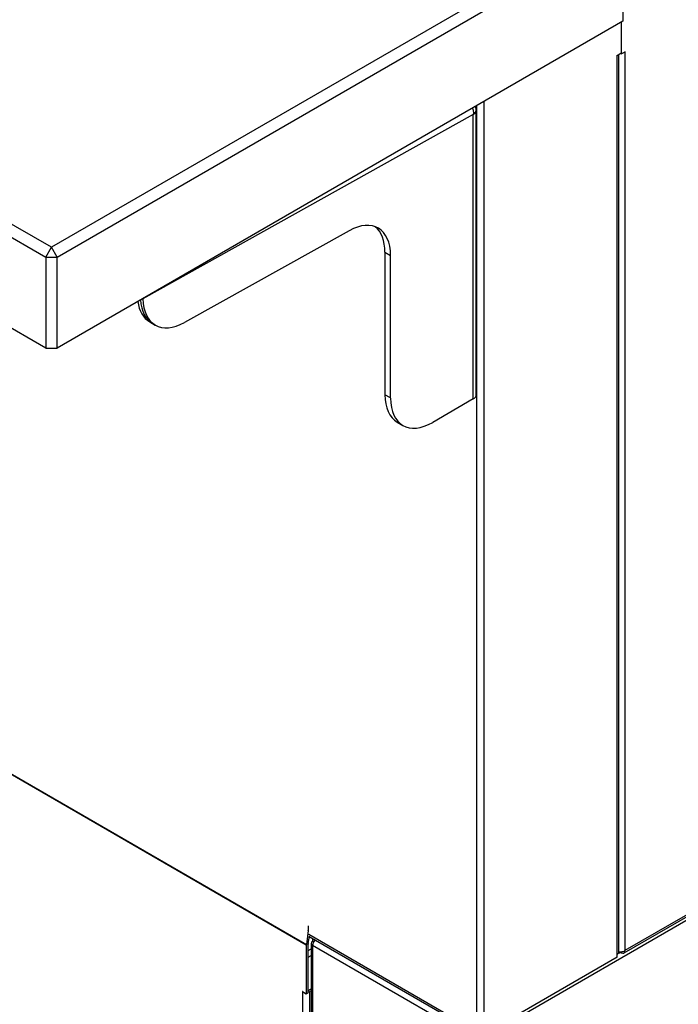
# Model space of a CAD drawing. Units: millimetres. Extents: x -1900 to 5498, y -760 to 6426.
# Drawn here: x 4925 to 5091, y 4002 to 4249 of the extents above; entities that cross this region are included whole.
import ezdxf

# ---------------------------------------------------------------- set-up
doc = ezdxf.new("R2010")
doc.units = ezdxf.units.MM
doc.header["$LTSCALE"] = 20

msp = doc.modelspace()

# ---------------------------------------------------------------- linework, layer by layer
for p, q in [((4933.25, 4192.23), (3875.41, 4802.96)), ((3874, 4800.52), (4931.83, 4189.78)), ((4931.83, 4166.91), (3874, 4777.65)), ((5075.37, 4274.28), (4933.25, 4192.23)), ((4934.66, 4189.78), (5076.79, 4271.83)), ((5076.79, 4271.83), (5076.79, 4248.97)), ((5076.79, 4248.97), (4934.66, 4166.91)), ((5076.43, 4248.77), (5076.43, 4240.77)), ((5076.43, 4248.77), (5076.43, 4241.02)), ((5474.32, 4243.5), (5041.29, 3993.49)), ((5075.37, 4240.4), (5076.43, 4241.02)), ((5075.37, 4014.69), (5075.37, 4240.4)), ((5075.37, 4240.39), (5075.37, 4240.4)), ((5075.37, 4240.4), (5075.37, 4240.39)), ((5075.81, 4015.31), (5075.81, 4240.66)), ((5076.22, 4240.9), (5076.43, 4240.77)), ((5076.43, 4240.77), (5077.36, 4241.31)), ((5077.35, 4241.3), (5077.35, 4015.62)), ((5077.36, 4241.3), (5077.35, 4241.3)), ((5077.36, 4241.3), (5077.35, 4241.3)), ((5077.36, 4241.31), (5077.36, 4241.3)), ((5040.16, 3995.37), (5040.16, 4227.82)), ((5042, 3994.72), (5042, 4228.89)), ((5039.24, 4225.54), (4956.24, 4179.29)), ((5039.24, 4154.14), (5039.24, 4225.54)), ((5040, 4155.2), (5040, 4226.81)), ((5439.41, 4224.21), (5077.08, 4015.02)), ((5439.68, 4224.8), (5077.35, 4015.62)), ((5008.03, 4196.39), (4966.66, 4173.34)), ((4931.83, 4189.78), (4933.25, 4192.23)), ((4934.66, 4189.78), (4933.25, 4192.23)), ((5017.04, 4190.98), (5018.45, 4190.16)), ((5017.04, 4190.98), (5017.04, 4155.2)), ((4931.83, 4189.78), (4934.66, 4189.78)), ((4931.83, 4189.78), (4931.83, 4166.91)), ((4934.66, 4166.91), (4934.66, 4189.78)), ((5018.45, 4154.39), (5018.45, 4190.16)), ((4956.24, 4179.29), (4956.17, 4179.33)), ((4957.93, 4173.52), (4958.68, 4173.09)), ((4958.68, 4173.09), (4959.34, 4172.7)), ((4997.28, 4017), (4733.53, 4169.27)), ((4733.55, 4169.46), (4997.3, 4017.19)), ((4931.83, 4166.91), (4934.66, 4166.91)), ((5018.45, 4154.39), (5017.04, 4155.2)), ((5039.24, 4154.14), (5029.06, 4148.26)), ((5020.14, 4148.34), (5021.56, 4147.52)), ((4997.78, 4020.64), (4997.3, 4017.19)), ((4997.78, 4020.64), (4997.95, 4020.7)), ((4997.79, 4017.37), (4998.05, 4019.27)), ((4997.95, 4019.74), (5040.16, 3995.37)), ((4998.04, 4019.18), (5040.68, 3994.56)), ((4998.87, 4018.7), (4998.87, 4017.98)), ((4998.87, 4017.98), (4999.13, 4017.83)), ((4999.36, 4018.15), (4999.36, 4018.42)), ((4997.28, 4017), (4997.28, 4004.8)), ((4997.78, 4005.09), (4997.78, 4017.28)), ((4997.78, 4015.64), (4998.48, 4016.05)), ((4998.48, 4017.45), (4998.48, 3697.63)), ((4998.87, 4016.92), (4998.87, 3697.1)), ((5039.45, 3993.49), (4998.87, 4016.92)), ((5076.43, 4015.33), (5076.43, 4015.09)), ((4997.78, 4014.01), (4998.48, 4014.42)), ((5075.37, 4013.99), (5042, 3994.72)), ((5075.37, 4013.99), (5075.37, 4014.69)), ((5075.84, 4014.99), (5075.74, 4015.05)), ((4996.36, 4005.33), (4996.36, 4005.34)), ((4996.36, 4005.34), (4997.28, 4004.8)), ((4996.36, 4005.33), (4996.37, 4005.33)), ((4996.37, 4005.33), (4996.36, 4005.33)), ((4996.37, 3707.31), (4996.37, 4005.33)), ((4997.78, 4005.65), (4998.48, 4006.06)), ((4998.48, 4005.49), (4998.2, 4005.33)), ((4998.2, 3707.31), (4998.2, 4005.33)), ((4997.28, 4004.8), (4997.78, 4005.09))]:
    msp.add_line(p, q)
for centre, major_axis, ratio, start_param, end_param in [((5074.31, 4241.01), (1.5, 0), 0.57735, 5.497787, 5.613321), ((5076.43, 4241.83), (-1.3, 0), 0.57735, 2.23208, 2.356194), ((5007.85, 4184.04), (7.5, 12.99), 0.57735, 5.497787, 7.05113), ((5006.43, 4184.86), (7.5, 12.99), 0.57735, 5.497787, 6.188764), ((4965.43, 4186.51), (-7.5, -12.99), 0.57735, 5.647717, 6.283185), ((4966.18, 4186.08), (-7.5, -12.99), 0.57735, 5.576891, 6.283185), ((4966.84, 4185.69), (-7.5, -12.99), 0.57735, 5.520517, 7.05113), ((5027.64, 4161.33), (-7.5, -12.99), 0.57735, 5.497787, 6.283185), ((5029.06, 4160.51), (-7.5, -12.99), 0.57735, 5.497787, 7.068583), ((5037.4, 4155.2), (2.6, 0), 0.57735, 5.497787, 6.283185), ((4993.54, 4023.09), (2.1, -5.62), 0.668835, 0.889288, 1.113109), ((4999.78, 4017.45), (-1.3, 0), 0.57735, 5.497787, 7.068583), ((4999.78, 4017.45), (0.65, 1.13), 0.57735, 1.07249, 2.356194), ((4998.2, 4017.53), (0.65, 1.13), 0.57735, 2.181662, 2.356194), ((4998.2, 4017.53), (-0.3, -0.52), 0.57735, 5.323254, 5.497787), ((5074.31, 4015.31), (1.5, 0), 0.57735, 5.497787, 6.283185), ((5076.43, 4016.15), (0.65, -1.13), 0.57735, 5.497787, 7.068583), ((4997.28, 4005.86), (1.3, 0), 0.57735, 3.926991, 4.051105), ((4997.28, 4005.86), (1.3, 0), 0.57735, 5.102996, 5.497787)]:
    msp.add_ellipse(centre, major_axis=major_axis, ratio=ratio, start_param=start_param, end_param=end_param)
for points, knots in [([(5039.02, 4227.17), (5039.08, 4227.01), (5039.13, 4226.84), (5039.17, 4226.68), (5039.26, 4226.29), (5039.28, 4225.89), (5039.24, 4225.54)], [0.9071645, 0.9071645, 0.9071645, 0.9071645, 1.102701, 1.102701, 1.102701, 1.5707963, 1.5707963, 1.5707963, 1.5707963]), ([(5039.24, 4225.54), (5039.92, 4226.03), (5040.17, 4226.74), (5039.87, 4227.37), (5039.84, 4227.44), (5039.79, 4227.51), (5039.75, 4227.58)], [0, 0, 0, 0, 1.102701, 1.102701, 1.102701, 1.234138, 1.234138, 1.234138, 1.234138]), ([(5075.82, 4015.44), (5075.98, 4015.36), (5076.18, 4015.33), (5076.74, 4015.34), (5077.11, 4015.48), (5077.35, 4015.62)], [0.2093712, 0.2093712, 0.2093712, 0.2093712, 0.5, 0.5, 1, 1, 1, 1]), ([(5076.42, 4015.08), (5076.18, 4014.95), (5075.97, 4014.9), (5075.79, 4015.02), (5075.77, 4015.04), (5075.75, 4015.06)], [-0.989767, -0.989767, -0.989767, -0.989767, -0.5, -0.5, -0.4276072, -0.4276072, -0.4276072, -0.4276072])]:
    msp.add_open_spline(points, degree=3, knots=knots)
for points in [[(4956.24, 4179.29), (4956.24, 4179.32), (4956.24, 4179.34), (4956.24, 4179.37)], [(5076.43, 4015.09), (5076.43, 4015.08), (5076.43, 4015.08), (5076.42, 4015.08)]]:
    msp.add_open_spline(points, degree=3)

doc.saveas('drawing.dxf')
